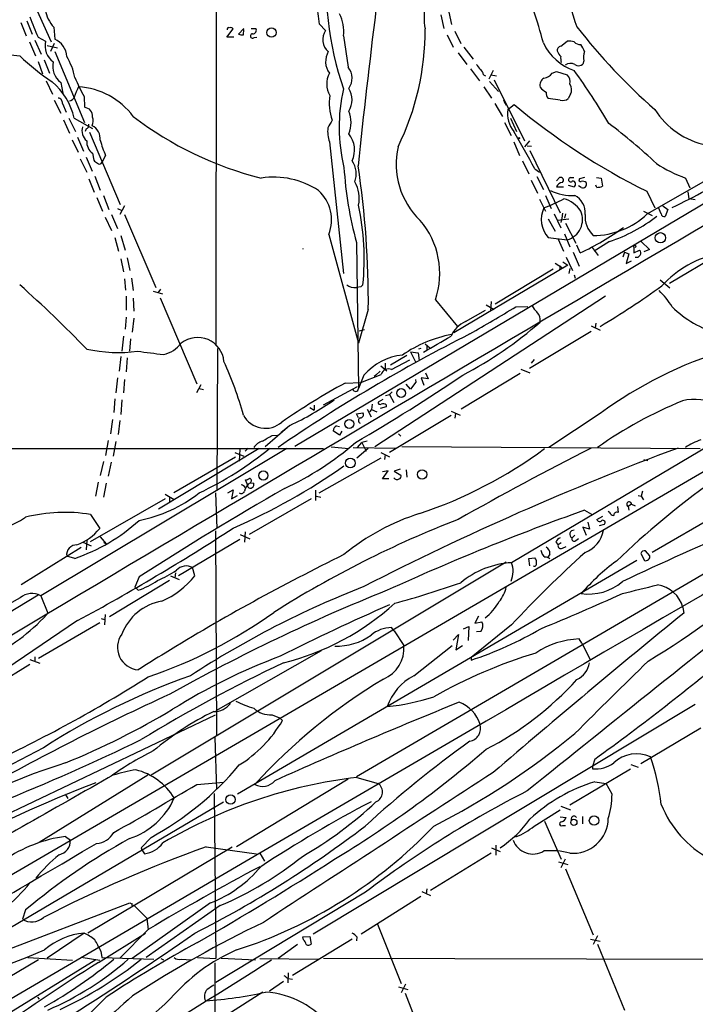
# Model space of a CAD drawing. Extents: x 10 to 1053, y 2 to 869.
# Drawn here: x 591 to 697, y 603 to 757 of the extents above; entities that cross this region are included whole.
import ezdxf

# ---------------------------------------------------------------- set-up
doc = ezdxf.new("R2010")
doc.units = 0
doc.header["$MEASUREMENT"] = 0
doc.layers.add('MAIN', color=5, linetype='CONTINUOUS')

msp = doc.modelspace()

# ---------------------------------------------------------------- linework, layer by layer
at = {"layer": 'MAIN'}
for p, q in [((621.8767, 776.4779), (621.792, 706.2893)), ((591.058, 764.9633), (595.9687, 753.8719)), ((658.2833, 758.5286), (658.7067, 756.5813)), ((591.2273, 756.9199), (592.074, 754.8033)), ((592.1587, 757.1739), (593.0053, 755.0573)), ((657.0133, 758.1053), (657.5213, 755.9886)), ((596.392, 756.1579), (596.5613, 754.2953)), ((623.4853, 754.6339), (624.5013, 755.9039)), ((626.1947, 755.9886), (625.348, 755.0573)), ((626.11, 754.9726), (626.1947, 755.8193)), ((627.2953, 755.9886), (628.0573, 755.9886)), ((638.048, 756.6659), (638.9793, 755.6499)), ((659.2147, 755.5653), (660.146, 753.6179)), ((592.582, 753.8719), (593.5133, 751.6706)), ((593.4287, 754.1259), (594.4447, 751.9246)), ((593.9367, 754.6339), (595.122, 753.9566)), ((624.586, 754.6339), (623.4853, 754.6339)), ((627.8033, 754.5493), (628.2267, 754.6339)), ((641.7733, 754.8033), (642.5353, 749.8926)), ((658.0293, 754.9726), (658.9607, 753.0253)), ((675.8093, 753.1946), (676.8253, 753.9566)), ((595.376, 753.2793), (596.9847, 752.9406)), ((596.4767, 753.6179), (595.884, 752.3479)), ((596.5613, 752.3479), (601.218, 741.2566)), ((659.7227, 752.1786), (661.0773, 750.3159)), ((660.654, 753.0253), (662.0933, 751.1626)), ((593.9367, 750.8239), (594.614, 748.8766)), ((594.868, 751.0779), (595.7147, 748.9613)), ((679.45, 750.9086), (679.2807, 750.4006)), ((661.67, 749.6386), (663.1093, 747.7759)), ((665.226, 749.3846), (664.5487, 748.0299)), ((674.4547, 748.9613), (675.132, 749.2153)), ((675.132, 749.2153), (676.8253, 748.7073)), ((595.2067, 747.7759), (596.2227, 745.6593)), ((663.702, 748.7073), (664.0407, 748.5379)), ((664.6333, 747.6913), (666.0727, 746.0826)), ((664.8873, 748.7073), (665.734, 748.5379)), ((665.3953, 747.9453), (670.1367, 738.3779)), ((597.4927, 747.5219), (597.8313, 745.8286)), ((663.7867, 746.8446), (664.972, 745.0666)), ((596.4767, 744.7279), (597.4927, 742.6959)), ((601.1333, 745.3206), (601.218, 743.6273)), ((666.8347, 744.8126), (667.004, 744.3893)), ((675.7247, 744.7279), (673.862, 744.9819)), ((677.3333, 745.6593), (676.9947, 744.9819)), ((597.7467, 744.2199), (598.3393, 742.8653)), ((665.48, 744.2199), (666.6653, 742.1879)), ((667.004, 744.3893), (667.258, 743.9659)), ((667.512, 743.2886), (668.528, 744.0506)), ((597.916, 741.6799), (598.8473, 739.5633)), ((598.7627, 741.9339), (599.7787, 739.8173)), ((599.6093, 741.9339), (602.488, 740.3253)), ((667.9353, 741.9339), (668.8667, 739.8173)), ((601.472, 740.2406), (601.3027, 739.8173)), ((667.004, 741.2566), (668.02, 739.2246)), ((599.2707, 738.5473), (600.202, 736.5999)), ((600.1173, 738.9706), (601.0487, 736.7693)), ((601.98, 739.7326), (606.806, 728.3873)), ((670.8987, 738.3779), (670.1367, 737.4466)), ((639.572, 738.2086), (641.7733, 717.6346)), ((668.4433, 738.2086), (669.3747, 736.0919)), ((670.56, 737.6159), (671.2373, 737.5313)), ((670.9833, 736.8539), (675.7247, 727.1173)), ((600.5407, 735.5839), (601.5567, 733.4673)), ((601.472, 735.8379), (602.4033, 733.6366)), ((602.488, 736.4306), (602.6573, 735.3299)), ((604.52, 736.0919), (603.9273, 734.9913)), ((669.798, 735.2453), (670.814, 733.2133)), ((671.7453, 733.9753), (672.5073, 733.4673)), ((601.8953, 732.4513), (602.742, 730.3346)), ((602.8267, 732.8746), (603.6733, 730.6733)), ((671.1527, 732.1973), (672.1687, 730.1653)), ((672.084, 732.7899), (673.1, 730.7579)), ((675.132, 732.1126), (675.64, 732.6206)), ((677.3333, 732.6206), (677.8413, 732.6206)), ((679.5347, 732.6206), (678.7727, 732.4513)), ((681.3973, 732.6206), (682.1593, 732.5359)), ((682.1593, 732.5359), (682.3287, 731.2659)), ((689.356, 726.9479), (699.6853, 732.8746)), ((695.3673, 732.5359), (696.0447, 731.0119)), ((701.9713, 730.7579), (634.1533, 690.5413)), ((675.132, 731.1813), (676.2327, 731.1813)), ((676.9947, 731.4353), (677.926, 731.1813)), ((679.0267, 731.0966), (678.6033, 731.3506)), ((681.482, 731.0966), (681.3127, 731.4353)), ((603.1653, 729.4879), (604.012, 727.3713)), ((604.1813, 729.8266), (605.028, 727.6253)), ((672.5073, 729.2339), (673.4387, 727.3713)), ((673.4387, 729.8266), (674.2853, 727.7946)), ((689.2713, 730.5039), (690.5413, 727.8793)), ((695.706, 730.4193), (695.8753, 729.3186)), ((696.8913, 729.1493), (695.8753, 729.3186)), ((606.3827, 727.7946), (607.06, 727.4559)), ((607.4833, 728.2179), (606.7213, 726.8633)), ((691.5573, 726.9479), (691.134, 727.9639)), ((691.8113, 728.2179), (692.5733, 727.6253)), ((692.5733, 727.6253), (692.15, 726.5246)), ((604.4353, 726.4399), (605.4513, 724.3233)), ((605.4513, 726.8633), (606.3827, 724.6619)), ((607.4833, 726.8633), (612.394, 715.4333)), ((673.862, 726.1859), (674.9627, 724.2386)), ((674.7933, 726.9479), (675.8093, 724.7466)), ((677.0793, 726.1013), (675.3013, 725.9319)), ((675.9787, 726.2706), (675.8093, 725.5933)), ((676.0633, 727.0326), (675.9787, 726.2706)), ((676.5713, 726.9479), (676.402, 726.2706)), ((688.7633, 727.3713), (690.118, 726.6939)), ((756.158, 724.5773), (668.1047, 672.3379)), ((676.5713, 725.5086), (678.18, 722.3759)), ((605.9593, 723.2226), (606.552, 721.1059)), ((606.8907, 723.5613), (607.568, 721.2753)), ((639.4873, 723.7306), (644.144, 706.7126)), ((673.862, 723.2226), (676.8253, 722.8839)), ((675.386, 722.9686), (676.2327, 721.1059)), ((676.402, 723.8153), (677.2487, 721.7833)), ((643.8053, 722.4606), (644.144, 699.6006)), ((678.8573, 720.8519), (678.3493, 722.0373)), ((680.72, 721.6986), (681.6513, 720.4286)), ((683.4293, 722.6299), (681.0587, 721.1059)), ((687.2393, 721.7833), (687.2393, 720.8519)), ((688.4247, 722.6299), (689.6947, 721.3599)), ((689.6947, 721.3599), (688.848, 721.0213)), ((701.9713, 721.4446), (692.8273, 716.0259)), ((606.8907, 719.9206), (607.314, 717.8886)), ((607.9067, 720.0899), (608.33, 718.0579)), ((676.656, 720.1746), (677.672, 718.0579)), ((677.7567, 720.9366), (678.688, 718.7353)), ((685.8, 720.9366), (685.546, 720.1746)), ((685.8, 720.9366), (686.4773, 720.6826)), ((686.4773, 720.6826), (686.054, 719.1586)), ((687.2393, 720.8519), (688.1707, 721.2753)), ((781.9813, 719.4973), (643.8053, 638.8099)), ((676.91, 718.9046), (659.0453, 708.3213)), ((674.624, 718.3119), (665.5647, 712.8086)), ((674.9627, 719.2433), (676.0633, 718.4813)), ((675.7247, 718.8199), (675.64, 718.1426)), ((676.148, 719.4126), (676.91, 718.9046)), ((677.2487, 718.3966), (677.0793, 717.6346)), ((686.054, 719.1586), (686.9007, 719.5819)), ((767.4187, 718.5659), (690.118, 673.9466)), ((607.4833, 716.7879), (607.6527, 715.0099)), ((608.584, 716.8726), (608.838, 714.9253)), ((677.926, 717.3806), (678.0953, 716.8726)), ((612.7327, 714.5866), (613.156, 715.1793)), ((644.4827, 715.5179), (643.8053, 715.4333)), ((691.388, 716.6186), (692.912, 715.3486)), ((607.7373, 714.0786), (607.7373, 711.8773)), ((608.838, 713.7399), (608.9227, 711.7079)), ((611.9707, 714.8406), (613.41, 714.4173)), ((613.0713, 713.8246), (618.8287, 700.3626)), ((682.8367, 714.0786), (646.684, 690.4566)), ((656.1667, 713.4859), (659.638, 709.3373)), ((664.1253, 712.7239), (665.3953, 711.9619)), ((664.8873, 713.2319), (664.8027, 711.7079)), ((668.782, 712.3853), (670.6447, 712.4699)), ((607.7373, 710.7766), (607.568, 708.9139)), ((608.9227, 710.6073), (608.6687, 708.4059)), ((645.668, 711.9619), (644.144, 706.7126)), ((660.908, 710.0993), (664.0407, 711.8773)), ((680.5507, 709.4219), (681.99, 708.7446)), ((681.3127, 709.8453), (681.228, 709.0833)), ((607.314, 707.8133), (607.06, 705.4426)), ((644.2287, 708.6599), (645.0753, 708.8293)), ((670.8987, 702.8179), (680.5507, 708.5753)), ((608.4147, 707.3899), (608.2453, 705.4426)), ((654.558, 706.6279), (655.32, 705.9506)), ((654.812, 706.2893), (654.812, 705.6966)), ((606.8907, 704.5959), (606.6367, 702.3099)), ((607.9067, 704.4266), (607.7373, 702.2253)), ((622.046, 705.8659), (621.9613, 683.5986)), ((651.6793, 704.7653), (649.1393, 703.2413)), ((652.272, 705.3579), (653.4573, 705.1886)), ((652.272, 705.3579), (653.1187, 703.6646)), ((653.4573, 705.1886), (653.6267, 704.0033)), ((653.8807, 705.8659), (653.542, 705.7813)), ((647.6153, 703.1566), (648.5467, 702.3946)), ((648.2927, 703.5799), (648.2927, 702.6486)), ((649.3087, 702.5639), (652.1873, 704.0879)), ((671.6607, 704.1726), (671.1527, 703.5799)), ((644.9907, 701.7173), (644.144, 699.6006)), ((644.4827, 700.5319), (647.7, 701.8019)), ((646.8533, 701.7173), (646.5993, 701.4633)), ((647.5307, 702.3099), (646.8533, 701.7173)), ((654.6427, 702.0559), (655.066, 701.1246)), ((669.4593, 701.9713), (660.2307, 696.3833)), ((669.544, 702.6486), (670.9833, 702.0559)), ((606.3827, 701.2939), (606.1287, 698.9233)), ((607.4833, 701.0399), (607.314, 698.9233)), ((619.4213, 700.1933), (618.744, 698.9233)), ((638.6407, 697.0606), (643.9747, 699.9393)), ((642.0273, 700.4473), (644.4827, 700.5319)), ((652.272, 699.5159), (651.5947, 700.2779)), ((653.1187, 700.6166), (652.272, 699.5159)), ((653.034, 701.0399), (653.1187, 700.6166)), ((655.066, 701.1246), (653.9653, 701.2939)), ((653.9653, 701.2939), (654.3887, 700.1086)), ((619.1673, 699.6006), (619.8447, 699.4313)), ((648.3773, 698.4999), (648.97, 698.6693)), ((649.3933, 699.0926), (648.97, 698.6693)), ((648.97, 698.6693), (649.6473, 697.3993)), ((605.9593, 697.9919), (605.79, 695.8753)), ((607.06, 697.8226), (606.8907, 695.5366)), ((637.2013, 696.9759), (637.2013, 696.2139)), ((646.2607, 697.1453), (646.176, 696.2986)), ((647.954, 697.9073), (647.192, 697.4839)), ((648.462, 696.7219), (647.5307, 696.4679)), ((648.462, 697.0606), (648.462, 696.7219)), ((636.524, 696.6373), (637.2013, 696.2139)), ((643.8053, 695.6213), (644.8213, 695.7906)), ((644.144, 695.0286), (643.8053, 695.6213)), ((645.4987, 696.3833), (646.0913, 695.1979)), ((646.176, 696.2986), (645.8373, 695.9599)), ((646.176, 696.2986), (647.0227, 695.9599)), ((658.622, 695.3673), (648.97, 689.6099)), ((658.622, 696.0446), (660.0613, 695.4519)), ((659.2993, 694.9439), (659.384, 695.7059)), ((681.99, 695.7059), (673.9467, 690.3719)), ((605.6207, 694.7746), (605.282, 692.4886)), ((606.7213, 694.6053), (606.4673, 692.4039)), ((633.3913, 693.8433), (629.4967, 690.4566)), ((633.3067, 693.7586), (632.0367, 692.7426)), ((640.6727, 693.7586), (641.1807, 693.6739)), ((630.5973, 692.2346), (631.444, 692.3193)), ((641.1807, 692.3193), (640.1647, 692.9966)), ((641.5193, 692.9119), (641.1807, 692.3193)), ((650.4093, 692.4886), (650.748, 692.1499)), ((604.9433, 691.4726), (604.52, 689.1019)), ((606.1287, 691.3033), (605.7053, 689.0173)), ((643.9747, 690.3719), (644.652, 691.1339)), ((645.4987, 691.3879), (644.652, 691.1339)), ((644.652, 691.1339), (645.3293, 689.7793)), ((650.9173, 690.5413), (697.6533, 690.2026)), ((462.026, 690.2873), (638.6407, 690.2026)), ((632.8833, 690.2026), (594.36, 667.1733)), ((628.5653, 690.2026), (612.8173, 680.7199)), ((624.7553, 689.6099), (626.1947, 689.0173)), ((625.5173, 690.1179), (625.4327, 688.2553)), ((626.872, 690.2873), (626.364, 689.7793)), ((639.826, 690.4566), (642.62, 690.2026)), ((643.2973, 690.3719), (649.9013, 690.2873)), ((645.668, 690.2026), (643.89, 688.6786)), ((647.6153, 689.6099), (648.97, 688.9326)), ((648.2927, 689.2713), (648.208, 688.5093)), ((701.9713, 688.7633), (568.1133, 610.8699)), ((604.1813, 688.1706), (603.6733, 685.9693)), ((605.3667, 688.0859), (604.9433, 685.8846)), ((624.84, 688.8479), (615.188, 683.2599)), ((637.9633, 683.2599), (647.7, 688.7633)), ((688.848, 688.5093), (689.4407, 688.3399)), ((647.8693, 685.4613), (648.8007, 686.7313)), ((648.8007, 686.7313), (647.8693, 686.5619)), ((650.6633, 686.9853), (649.732, 686.6466)), ((649.732, 686.6466), (650.748, 686.0539)), ((651.5947, 686.9006), (651.6793, 685.7153)), ((603.3347, 684.9533), (602.9113, 682.7519)), ((604.6047, 684.7839), (604.1813, 682.5826)), ((626.7873, 684.4453), (626.4487, 685.2919)), ((626.7873, 684.1913), (626.7873, 684.4453)), ((627.2107, 684.8686), (627.7187, 684.7839)), ((648.8853, 685.4613), (647.8693, 685.4613)), ((613.8333, 683.0906), (615.2727, 682.2439)), ((621.7073, 683.2599), (621.9613, 677.6719)), ((623.6547, 683.2599), (624.5013, 683.7679)), ((624.5013, 683.7679), (624.2473, 682.3286)), ((624.2473, 682.3286), (625.1787, 682.8366)), ((637.3707, 683.6833), (637.3707, 682.0746)), ((687.9167, 682.8366), (688.4247, 682.7519)), ((688.594, 683.5139), (688.4247, 682.7519)), ((602.1493, 675.6399), (613.918, 682.4133)), ((614.5107, 682.6673), (614.5107, 681.8206)), ((627.0413, 676.8253), (636.778, 682.4133)), ((637.54, 682.7519), (638.2173, 682.5826)), ((686.9007, 681.4819), (686.3927, 681.1433)), ((686.9007, 681.4819), (687.4933, 681.2279)), ((688.4247, 682.7519), (688.7633, 682.1593)), ((602.1493, 679.8733), (603.5887, 677.6719)), ((679.5347, 680.5506), (680.6353, 679.9579)), ((683.4293, 680.2119), (683.26, 680.3813)), ((684.6993, 681.1433), (684.784, 680.2119)), ((686.3927, 681.1433), (686.4773, 680.5506)), ((680.0427, 678.6879), (680.2967, 677.5873)), ((681.482, 679.1113), (682.4133, 679.6193)), ((681.9053, 678.1799), (682.6673, 678.3493)), ((621.7073, 677.3333), (621.8767, 645.3293)), ((625.602, 676.7406), (627.126, 676.0633)), ((626.364, 677.1639), (626.2793, 675.5553)), ((678.0107, 676.6559), (677.5873, 676.2326)), ((680.2967, 677.5873), (679.2807, 677.9259)), ((679.2807, 677.9259), (679.7887, 676.6559)), ((600.964, 675.5553), (602.234, 674.9626)), ((601.5567, 675.8939), (601.472, 674.3699)), ((603.6733, 676.4019), (604.6047, 675.3013)), ((604.266, 675.5553), (604.6047, 675.3013)), ((625.5173, 675.9786), (615.95, 670.3059)), ((675.0473, 675.5553), (675.386, 675.1319)), ((675.894, 675.4706), (675.386, 675.1319)), ((678.18, 675.8093), (678.6033, 676.1479)), ((591.312, 668.9513), (600.71, 674.7933)), ((674.116, 673.6926), (673.7773, 673.1846)), ((676.0633, 674.6239), (676.656, 674.8779)), ((688.34, 673.7773), (688.9327, 672.6766)), ((689.7793, 673.4386), (689.102, 674.2006)), ((599.694, 673.0153), (598.424, 673.3539)), ((667.258, 672.4226), (611.632, 639.0639)), ((687.7473, 672.6766), (625.1787, 636.1006)), ((670.814, 673.0153), (671.7453, 673.0999)), ((670.9833, 671.8299), (670.814, 673.0153)), ((615.442, 670.7293), (615.3573, 669.9673)), ((618.49, 670.3059), (618.1513, 671.5759)), ((614.5107, 669.5439), (605.1127, 663.8713)), ((609.7693, 670.1366), (609.092, 668.5279)), ((614.68, 670.3059), (616.0347, 669.7133)), ((609.092, 668.5279), (609.6, 668.0199)), ((593.9367, 667.2579), (535.0933, 631.8673)), ((591.1427, 666.8346), (549.148, 643.6359)), ((594.36, 667.1733), (595.4607, 664.4639)), ((694.944, 665.3106), (695.1133, 664.4639)), ((600.1173, 663.2786), (587.3327, 654.6426)), ((603.5887, 662.9399), (594.0213, 657.3519)), ((603.8427, 663.6173), (604.3507, 663.4479)), ((604.4353, 664.2099), (604.3507, 662.6013)), ((662.94, 663.9559), (662.3473, 662.8553)), ((662.3473, 662.8553), (663.448, 663.1093)), ((649.732, 661.6699), (649.3087, 662.1779)), ((649.732, 661.6699), (651.256, 659.3839)), ((660.5693, 662.0086), (661.416, 662.3473)), ((661.416, 662.3473), (661.3313, 660.1459)), ((668.1047, 662.6013), (661.7547, 657.5213)), ((663.2787, 661.5853), (662.6013, 661.5006)), ((658.9607, 660.2306), (659.8073, 661.0773)), ((659.8073, 661.0773), (659.384, 658.7066)), ((679.1113, 659.7226), (678.688, 660.3999)), ((679.1113, 659.7226), (680.466, 657.0979)), ((638.302, 658.5373), (621.792, 649.1393)), ((652.78, 654.6426), (658.7913, 659.3839)), ((659.384, 658.7066), (660.4, 659.3839)), ((592.6667, 657.1826), (594.1907, 656.5899)), ((593.4287, 657.6059), (593.4287, 656.9286)), ((661.7547, 657.5213), (661.7547, 657.0979)), ((592.6667, 656.4206), (583.5227, 650.8326)), ((696.8913, 650.1553), (637.032, 614.1719)), ((580.7287, 628.9886), (621.7073, 648.5466)), ((664.1253, 647.5306), (628.65, 626.8719)), ((630.5973, 648.5466), (631.7827, 648.0386)), ((631.7827, 648.0386), (632.206, 647.6153)), ((697.738, 646.4299), (688.34, 640.8419)), ((621.6227, 644.9906), (621.8767, 636.8626)), ((594.7833, 643.3819), (588.772, 640.2493)), ((681.1433, 641.6039), (680.8047, 640.4186)), ((686.7313, 639.9953), (677.2487, 634.4073)), ((680.8047, 640.4186), (680.8047, 640.0799)), ((686.816, 640.7573), (687.9167, 640.3339)), ((611.124, 639.0639), (594.106, 628.5653)), ((642.5353, 638.4713), (625.0093, 627.8879)), ((643.89, 638.7253), (647.192, 637.7939)), ((618.8287, 637.6246), (623.062, 637.9633)), ((681.1433, 638.0479), (682.9213, 637.7939)), ((683.8527, 636.1006), (682.9213, 637.7939)), ((598.17, 636.1006), (598.5933, 635.4233)), ((621.538, 636.1853), (621.792, 610.3619)), ((622.9773, 634.8306), (581.5753, 610.4466)), ((671.6607, 631.1053), (675.7247, 633.6453)), ((675.8093, 634.2379), (677.3333, 633.6453)), ((675.7247, 632.5446), (676.656, 632.4599)), ((679.196, 632.6293), (679.196, 631.4439)), ((673.2693, 631.8673), (675.894, 625.9406)), ((676.0633, 631.1899), (676.5713, 631.1899)), ((598.2547, 629.4966), (599.0167, 628.9039)), ((611.632, 629.3273), (610.108, 627.7186)), ((624.332, 627.8033), (601.726, 614.3413)), ((610.108, 627.7186), (610.1927, 627.3799)), ((610.1927, 627.3799), (610.616, 626.7873)), ((620.268, 627.8879), (628.142, 626.7873)), ((664.972, 627.7186), (666.3267, 627.1259)), ((665.6493, 628.1419), (665.6493, 626.5333)), ((628.65, 626.8719), (572.262, 593.8519)), ((628.65, 626.8719), (629.412, 625.6019)), ((664.8873, 626.8719), (655.4047, 621.0299)), ((676.4867, 625.9406), (675.8093, 624.5859)), ((675.4707, 625.5173), (676.91, 625.0939)), ((676.5713, 624.4166), (680.8893, 614.0873)), ((654.812, 621.2839), (654.7273, 620.5219)), ((645.2447, 620.7759), (621.792, 606.6366)), ((653.8807, 620.0986), (644.5673, 614.1719)), ((654.05, 620.8606), (655.4047, 620.2679)), ((585.47, 610.3619), (608.33, 619.0826)), ((620.9453, 619.0826), (608.6687, 610.3619)), ((608.9227, 618.7439), (610.9547, 616.7119)), ((622.4693, 618.6593), (610.87, 610.5313)), ((591.9893, 617.9819), (591.4813, 616.5426)), ((610.9547, 616.7119), (611.2087, 614.8493)), ((647.1073, 615.7806), (650.8327, 606.4673)), ((601.1333, 614.3413), (595.376, 610.4466)), ((603.4193, 609.7693), (610.7853, 614.3413)), ((611.2087, 614.9339), (606.7213, 610.4466)), ((635.4233, 613.7486), (636.524, 613.8333)), ((635.508, 613.3253), (635.4233, 613.7486)), ((636.524, 613.8333), (636.6933, 612.6479)), ((643.89, 613.7486), (643.8053, 613.1559)), ((681.5667, 613.9179), (680.8893, 612.5633)), ((634.5767, 612.5633), (631.5287, 610.3619)), ((643.128, 613.4099), (633.8147, 607.7373)), ((680.466, 613.4099), (681.99, 613.0713)), ((681.5667, 612.6479), (685.8, 602.3186)), ((592.328, 610.5313), (599.3553, 610.1079)), ((600.71, 610.6159), (603.5887, 610.1079)), ((603.758, 611.5473), (603.9273, 610.5313)), ((603.9273, 610.5313), (612.0553, 610.2773)), ((618.9133, 610.5313), (621.792, 610.3619)), ((622.6387, 610.4466), (627.9727, 610.1926)), ((638.6407, 610.4466), (719.7513, 610.1926)), ((594.0213, 610.1926), (553.466, 586.1473)), ((602.996, 610.1926), (585.1313, 599.1859)), ((613.156, 610.3619), (613.5793, 610.1926)), ((616.3733, 610.2773), (617.8973, 610.1926)), ((621.6227, 609.6846), (621.4533, 447.0399)), ((628.65, 610.3619), (637.794, 610.2773)), ((633.1373, 608.1606), (633.0527, 606.5519)), ((632.3753, 606.8059), (630.174, 605.2819)), ((633.1373, 607.2293), (633.8147, 607.1446)), ((650.4093, 605.9593), (651.8487, 605.5359)), ((651.51, 606.3826), (650.8327, 605.0279)), ((593.852, 604.3506), (594.106, 604.0119)), ((629.158, 605.1126), (621.03, 599.9479)), ((651.4253, 604.9433), (655.4893, 594.5293))]:
    msp.add_line(p, q, dxfattribs=at)
for centre, radius in [((630.5034, 755.317), 0.734), ((669.2899, 738.8013), 0.0846), ((691.4236, 723.2054), 0.8093), ((687.4048, 721.8564), 0.1809), ((650.8135, 698.8925), 0.6962), ((642.6812, 694.0663), 0.696), ((642.8486, 687.946), 0.7659), ((629.2249, 685.987), 0.726), ((654.0877, 686.1523), 0.7395), ((624.0902, 635.2549), 0.7339), ((677.8625, 631.6847), 0.4824), ((681.0349, 631.9769), 0.7456)]:
    msp.add_circle(centre, radius, dxfattribs=at)
for centre, radius, start, end in [((707.4182, 767.4324), 31.1482, 174.722686, 201.053742), ((690.4247, 762.9935), 51.3693, 174.204582, 198.72114), ((664.4701, 757.7272), 10.0784, 145.475022, 190.422865), ((608.0802, 736.648), 67.2193, 14.697506, 23.882539), ((588.8027, 750.5393), 49.6249, 7.091721, 10.853148), ((4690.6279, -6214.2261), 7955.9052, 118.76311763, 120.40455837), ((601.0481, 760.1793), 6.1523, 192.313045, 220.816654), ((2009.6148, 589.7783), 1373.2011, 172.9304991, 173.9510628), ((617.277, 765.9198), 25.9257, 198.32963, 205.805488), ((635.8184, 755.573), 6.0044, 352.635074, 26.73959), ((623.824, 755.851), 0.2794, 52.707702, 204.620458), ((624.1626, 755.7346), 0.3787, 26.558284, 116.558284), ((627.5917, 755.6922), 0.5519, 265.594129, 32.480746), ((640.945, 754.2238), 2.4285, 144.039408, 230.574142), ((613.6054, 755.5825), 40.9539, 333.714936, 0.449654), ((750.473, 811.9093), 91.1077, 217.661771, 228.866804), ((598.1277, 753.2369), 3.0907, 166.534335, 233.9132), ((595.3291, 751.4532), 3.0977, 2.455167, 66.560728), ((625.8982, 756.5375), 1.5791, 249.609571, 277.70781), ((627.5522, 754.7924), 0.3495, 90.475405, 315.92741), ((677.1216, 750.6125), 3.3572, 76.136778, 95.063402), ((678.9369, 754.8673), 1.4187, 224.557361, 270.205968), ((716.1995, 1683.28), 939.9768, 262.1201775, 262.3493528), ((642.0625, 750.7833), 3.0859, 149.534267, 216.188456), ((680.6087, 757.2388), 8.2997, 205.217952, 251.141758), ((675.8992, 752.5649), 0.6361, 98.125007, 199.947705), ((677.4625, 753.2383), 2.3374, 202.391335, 224.986134), ((676.2685, 751.299), 3.4305, 17.803783, 38.800661), ((681.4296, 751.5142), 2.0702, 156.251924, 197.00994), ((621.3424, 784.3192), 44.5317, 227.151415, 235.529129), ((599.313, 750.0196), 3.0907, 166.534335, 233.91579), ((590.253, 746.548), 9.5993, 10.418506, 31.656263), ((678.1831, 751.3323), 2.3873, 173.902053, 196.491663), ((640.3719, 748.185), 2.7561, 324.654929, 38.284495), ((661.3749, 748.7505), 1.9886, 23.828505, 51.923362), ((662.6014, 748.6226), 1.1039, 4.400696, 57.530798), ((677.3152, 749.0762), 1.4215, 60.70658, 125.650131), ((592.986, 687.995), 104.8021, 30.43733, 35.857174), ((678.59, 751.1941), 1.052, 236.58937, 311.037856), ((589.1081, 739.4063), 10.8011, 13.53345, 49.39439), ((662.6258, 777.0192), 69.1819, 204.541921, 207.270528), ((642.6231, 747.299), 3.4745, 151.417572, 211.377504), ((673.752, 747.124), 1.2158, 117.81495, 197.425994), ((673.0576, 749.8505), 1.6561, 274.401624, 327.524828), ((675.8854, 747.6489), 1.4155, 344.385973, 48.393689), ((617.6006, 738.607), 19.1737, 154.555849, 159.773665), ((599.5989, 735.4017), 11.4636, 36.297609, 86.560253), ((667.6233, 740.5457), 26.5282, 167.016294, 193.774485), ((639.7625, 744.8126), 3.3655, 328.109208, 31.890792), ((675.66, 749.5594), 4.1533, 222.379942, 239.038609), ((675.945, 746.3928), 1.5702, 332.150535, 33.871226), ((597.0198, 744.3327), 0.7356, 351.179222, 86.141365), ((598.7055, 745.6119), 0.9789, 278.328758, 337.411652), ((647.3913, 744.2003), 7.8414, 170.534074, 199.403151), ((674.8996, 745.8922), 1.3803, 175.608298, 221.260899), ((676.0632, 746.3372), 1.6445, 258.12157, 304.500807), ((601.0756, 742.2175), 1.417, 355.37739, 84.232274), ((638.165, 741.2566), 4.7967, 338.242953, 21.757047), ((672.3619, 742.7292), 4.8821, 173.420432, 216.615931), ((735.8765, 824.5227), 104.9361, 230.073451, 243.632346), ((701.2483, 750.1572), 12.7208, 212.680397, 258.302813), ((600.9344, 741.5204), 1.6594, 332.281343, 20.565744), ((642.4246, 786.3285), 55.4658, 232.732479, 255.891151), ((936.0172, 571.6716), 341.3254, 150.143138, 150.372313), ((603.0206, 740.0333), 2.2098, 165.69524, 228.513092), ((601.2845, 740.8433), 0.6312, 287.280921, 14.617437), ((601.3746, 738.6813), 2.3091, 354.565196, 63.544806), ((645.0795, 739.9594), 5.7791, 175.529057, 197.635137), ((633.8842, 674.7078), 82.7803, 46.567804, 53.309575), ((603.7402, 738.2258), 2.1888, 176.015281, 235.103196), ((618.5152, 742.4268), 15.3622, 194.954337, 204.353793), ((639.4765, 736.9542), 4.0316, 334.920432, 38.766343), ((585.2839, 688.96), 97.478, 27.503308, 31.448457), ((662.1853, 734.7416), 12.1651, 167.152521, 226.400218), ((603.589, 736.0078), 1.1522, 216.039438, 252.889228), ((640.3116, 733.2061), 3.4771, 338.704702, 35.906225), ((603.5675, 735.1182), 0.3816, 213.681738, 340.572461), ((699.301, 737.6886), 57.5471, 183.446272, 195.344267), ((504.8362, 713.2205), 140.8374, 359.487967, 8.68338), ((704.3617, 756.2397), 25.3529, 237.649133, 249.220765), ((630.8855, 720.0134), 12.6783, 56.524014, 98.991657), ((675.7824, 732.2011), 0.443, 309.356754, 108.74987), ((677.3757, 732.2819), 0.3413, 97.135426, 330.257201), ((678.8997, 732.2396), 0.2469, 120.959776, 300.959776), ((656.8099, 806.5587), 86.6318, 294.87499, 302.674924), ((633.76, 726.0049), 6.1623, 338.342067, 48.058607), ((639.1674, 729.361), 5.0879, 347.99349, 30.49986), ((677.5563, 737.4607), 7.6476, 243.974056, 273.406364), ((676.1447, 730.7677), 1.0939, 94.267348, 157.78425), ((677.6041, 731.5938), 0.5232, 307.967182, 82.54357), ((679.2384, 731.1814), 0.8726, 50.902319, 104.041021), ((679.2807, 731.6046), 0.568, 243.434949, 26.565051), ((681.4395, 733.5109), 2.4147, 271.008499, 291.607537), ((663.7181, 752.6117), 26.4822, 290.944901, 298.408884), ((675.033, 724.8451), 4.6542, 32.872656, 73.981723), ((676.6445, 727.1667), 2.9902, 354.176537, 62.813683), ((604.1667, 719.8856), 40.8538, 354.340287, 11.889655), ((676.9221, 726.0453), 4.1631, 153.862099, 222.689087), ((11651.2251, -17930.3879), 21633.1915, 120.40653603, 120.91879167), ((675.9226, 726.0526), 3.2948, 285.901205, 23.592934), ((683.8535, 726.5966), 4.2426, 176.395866, 225.67898), ((680.8896, 735.8374), 12.2761, 269.9986, 313.603527), ((676.3673, 744.8169), 23.2838, 287.655987, 308.557237), ((692.0182, 726.9667), 0.4613, 182.335786, 286.600508), ((644.0938, 717.635), 12.766, 341.033664, 40.535624), ((662.7168, 756.0792), 38.7489, 294.616379, 306.252375), ((635.5518, 721.4869), 0.1353, 161.739121, 198.22066), ((687.6802, 720.8184), 0.6703, 253.811588, 42.968829), ((704.1323, 704.0888), 17.045, 101.902923, 137.120199), ((460.2657, 569.0604), 196.6107, 44.058228, 48.29964), ((643.5614, 717.5104), 2.0913, 232.258855, 276.697193), ((729.3394, 631.0248), 119.7487, 134.893867, 135.123016), ((619.7586, 814.4396), 122.1443, 300.629908, 306.05148), ((683.5994, 706.7471), 11.1775, 30.293077, 47.026223), ((-393.1643, 2509.4402), 2087.3754, 300.3512305, 300.5804137), ((674.0309, 713.9937), 3.0674, 207.979423, 230.602432), ((704.8538, 724.2857), 16.6208, 225.724706, 254.928554), ((670.6085, 710.2728), 2.0002, 352.583288, 42.467336), ((662.7455, 705.9758), 4.5144, 114.018546, 155.981454), ((631.6112, 756.8312), 62.2191, 297.649495, 311.197204), ((618.9374, 703.4604), 4.1414, 5.174263, 128.252958), ((776.7562, 479.1637), 256.32, 116.700366, 124.51255), ((662.6306, 687.8367), 20.6076, 100.976719, 124.352785), ((21.463, 1786.0432), 1252.4182, 300.3509559, 300.5801387), ((612.5402, 709.6518), 4.8303, 282.422664, 322.519208), ((606.5147, 728.6085), 23.3594, 257.745856, 277.380237), ((738.548, 1721.1938), 1023.914, 262.7603901, 262.9895717), ((652.0624, 695.4811), 9.4286, 96.457495, 138.592443), ((721.0275, 642.3959), 66.0748, 106.915773, 126.214329), ((568.6215, 679.2922), 59.7165, 15.70038, 24.265784), ((492.2008, 950.9207), 300.7022, 300.23881, 304.030659), ((648.8007, 701.5573), 1.1276, 63.221329, 167.471192), ((692.8155, 606.8199), 106.5154, 118.477626, 124.737407), ((643.6723, 699.6248), 0.4723, 193.330123, 357.063084), ((612.8646, 737.7024), 48.4249, 295.080281, 304.559259), ((647.5306, 697.4415), 0.3412, 172.862488, 299.765709), ((648.0266, 696.6132), 0.6243, 45.77878, 121.541369), ((719.363, 637.1466), 65.2801, 112.046716, 125.379287), ((696.7587, 690.7121), 7.1964, 59.165413, 105.303859), ((629.5466, 697.2552), 3.881, 207.687513, 311.561326), ((644.4573, 695.4943), 0.4694, 262.743283, 39.145968), ((641.0532, 692.9546), 0.8895, 115.326261, 177.293604), ((644.6098, 694.6052), 0.4734, 116.575876, 243.418709), ((418.1662, 1072.8005), 435.841, 298.940975, 299.170165), ((630.1739, 688.5094), 3.0817, 110.924451, 142.816264), ((611.7828, 728.0805), 48.7819, 295.18904, 310.765992), ((699.9813, 684.1076), 7.7801, 106.758426, 126.37368), ((596.8418, 730.763), 52.4878, 295.172579, 309.543217), ((853.3179, 262.4664), 456.4592, 110.403616, 117.154942), ((631.6385, 746.4374), 69.9677, 288.389269, 306.512663), ((962.7557, 139.3638), 618.9963, 117.1233359, 119.3113679), ((585.0228, 768.4696), 98.9313, 293.518783, 305.064038), ((650.4235, 685.8422), 0.3874, 280.48609, 33.119959), ((625.6023, 683.6667), 0.8796, 30.007463, 78.922571), ((628.2126, 683.1823), 1.9615, 120.716284, 170.267322), ((626.3893, 686.2489), 0.9588, 273.551733, 312.844497), ((627.1991, 684.5723), 0.561, 222.775198, 22.157939), ((626.9737, 685.1691), 0.3828, 308.262333, 79.829022), ((650.1694, 686.0397), 0.6633, 218.081055, 299.301285), ((781.5168, 571.0571), 140.4128, 125.732238, 133.687621), ((884.517, 242.412), 508.3647, 119.712797, 122.714548), ((605.218, 701.234), 22.752, 281.539289, 307.814245), ((625.7493, 683.7426), 0.5772, 236.739374, 336.659347), ((686.5214, 681.5006), 0.3798, 357.177526, 250.190903), ((598.0496, 656.1393), 24.0855, 80.199704, 104.573166), ((664.3144, 646.376), 35.2968, 107.481518, 129.510213), ((808.3538, 318.4823), 384.3017, 109.584884, 114.558206), ((684.1856, 680.5148), 0.8147, 201.826223, 264.442654), ((684.5995, 679.7523), 0.4952, 68.127696, 185.609274), ((585.2369, 689.1445), 11.8144, 268.666709, 304.857654), ((590.3614, 700.4083), 28.9391, 288.813611, 312.116922), ((719.9794, 523.748), 166.6392, 111.198476, 122.334194), ((681.9021, 679.2024), 0.4298, 192.235327, 322.695547), ((682.3964, 678.6033), 0.3714, 316.844093, 114.231967), ((596.873, 683.3147), 8.7716, 291.11353, 319.961678), ((440.5512, 959.7943), 336.7238, 298.286343, 303.113119), ((677.8581, 676.7963), 0.6254, 83.766056, 244.340493), ((677.9837, 678.2323), 4.5872, 290.888919, 349.77358), ((971.9815, 61.8765), 671.6753, 113.482289, 115.250424), ((599.9626, 673.5786), 1.5549, 87.416011, 188.308843), ((676.0209, 675.2589), 1.0178, 106.919786, 163.067804), ((675.8093, 674.9908), 0.4462, 161.565051, 304.694342), ((677.9101, 676.058), 0.367, 151.59139, 317.340907), ((789.315, 372.241), 335.5079, 116.072223, 121.535915), ((799.0887, 541.1786), 178.6065, 131.982014, 137.169357), ((674.6831, 674.7612), 2.0621, 193.343458, 229.868555), ((672.9024, 673.749), 1.2149, 357.33919, 59.265937), ((688.9427, 673.5898), 0.6312, 75.382563, 162.719079), ((668.844, 658.7834), 13.5746, 93.121977, 129.847994), ((664.5961, 671.0006), 3.7548, 335.764671, 20.864304), ((671.6606, 672.1263), 0.3413, 240.265529, 352.864574), ((670.8902, 672.3464), 1.1397, 346.684351, 41.38597), ((673.4529, 672.2113), 0.9783, 47.328017, 95.802085), ((703.9108, 646.0753), 32.8443, 126.162812, 139.256492), ((689.0931, 673.3497), 0.6919, 256.596378, 7.381785), ((602.3381, 692.0689), 24.7724, 294.594006, 302.398657), ((617.1513, 669.7441), 2.087, 61.369383, 137.553639), ((612.0667, 783.7192), 148.5789, 301.421489, 310.894862), ((605.4344, 680.1611), 12.8359, 288.936902, 304.193201), ((608.2328, 678.2774), 12.9906, 293.079926, 322.147027), ((607.4683, 820.1348), 159.8582, 285.361738, 289.240106), ((8818.8848, -9507.1414), 13011.1822, 128.54521692, 128.77439959), ((680.1822, 675.5656), 8.1362, 261.83524, 310.454411), ((592.9957, 664.6828), 2.8397, 61.286, 130.733041), ((756.8689, 397.6381), 291.2417, 111.816914, 119.242501), ((698.8636, 530.3835), 148.3562, 111.292669, 123.115339), ((662.5162, 669.4031), 4.8219, 319.035512, 349.542536), ((528.3421, 1014.9106), 381.2772, 292.244239, 294.335976), ((349.5335, 2044.0573), 1416.942, 283.7142295, 283.9434093), ((690.243, 664.0545), 4.8659, 14.959861, 81.470574), ((614.7745, 658.186), 8.2686, 100.094121, 158.905675), ((622.6485, 695.8787), 40.3927, 283.934101, 312.268174), ((658.7069, 670.475), 8.569, 307.775407, 330.396025), ((586.6466, 726.5442), 76.1414, 288.81935, 305.489995), ((778.2353, 368.6687), 323.9711, 113.515842, 116.858807), ((1535.4909, -371.5122), 1333.9719, 129.0487571, 130.7217566), ((573.7416, 683.8977), 29.189, 294.968132, 317.585186), ((662.4019, 662.4541), 1.2343, 315.262582, 32.059998), ((649.3569, 657.0877), 5.0904, 90.542528, 129.905153), ((645.2129, 708.4902), 53.9889, 287.841972, 300.576851), ((609.9118, 659.0869), 3.5268, 143.959966, 264.927944), ((640.818, 668.3099), 9.0195, 267.462628, 305.778859), ((679.0747, 647.689), 12.7168, 91.742555, 124.265895), ((1267.9039, -401.4584), 1245.2635, 121.6848541, 121.9140326), ((645.9764, 659.0092), 5.2929, 292.931794, 4.059548), ((695.0804, 582.0472), 79.597, 106.920067, 119.477058), ((472.865, 931.4744), 356.938, 305.698073, 310.1441), ((736.4207, 437.3397), 242.7617, 115.378154, 121.353423), ((663.9062, 571.377), 92.0681, 110.364513, 122.072569), ((1374.2578, -49.5376), 983.8461, 134.1049819, 135.0463763), ((676.9068, 657.155), 3.4238, 294.917616, 351.934034), ((491.5755, 843.8923), 224.035, 294.945251, 302.275676), ((654.827, 549.7651), 111.2176, 109.439409, 122.675195), ((694.6687, 576.6699), 90.4165, 121.045905, 137.611445), ((656.8601, 646.9389), 8.7175, 117.906975, 160.724718), ((640.9051, 688.0912), 50.6051, 297.312989, 317.725374), ((786.2746, 276.5495), 412.6253, 114.586457, 119.309287), ((633.8247, 669.1584), 20.5251, 244.302743, 252.693103), ((989.4306, -164.5805), 879.1712, 112.0137265, 114.0584221), ((644.773, 686.4076), 36.7939, 276.019252, 287.623441), ((657.8516, 645.2469), 5.6298, 18.385708, 68.750443), ((549.7232, 759.0293), 127.607, 292.353502, 300.7766), ((642.2488, 606.785), 47.1081, 116.195938, 129.996196), ((621.5734, 652.1536), 3.1013, 267.780645, 323.860976), ((630.2882, 652.2568), 3.723, 226.357115, 274.762364), ((614.9718, 657.6536), 19.9446, 301.634547, 329.780743), ((661.1642, 646.4613), 2.106, 281.534566, 15.457703), ((457.1129, 960.2495), 350.7269, 291.899218, 295.863135), ((770.0543, 493.5713), 185.7799, 125.722314, 132.242514), ((601.145, 738.8013), 120.8219, 296.955147, 309.50831), ((636.2169, 594.675), 53.9538, 116.704439, 125.424994), ((549.3881, 776.5967), 176.0072, 301.08008, 310.684186), ((687.6814, 637.1743), 5.2441, 65.404949, 132.973149), ((655.7364, 630.2687), 36.069, 6.723998, 18.884086), ((625.9686, 552.1865), 93.0479, 107.328252, 120.170768), ((612.1705, 619.8016), 20.3183, 98.231955, 108.553817), ((606.8548, 630.3195), 9.8884, 31.647739, 75.914711), ((589.1182, 670.7801), 47.1721, 298.507222, 320.338669), ((681.2505, 644.8183), 4.7593, 264.625297, 306.879047), ((2160.0439, -2120.2306), 3166.9715, 119.4087725, 120.0083873), ((653.0055, 561.4675), 77.7937, 96.729109, 120.523523), ((629.0884, 639.8553), 2.5332, 241.714104, 319.71224), ((6510.4106, -8368.066), 10737.8862, 122.98035953, 123.20954229), ((661.3919, 481.9884), 166.4687, 110.535766, 119.383835), ((98.6796, 1522.6156), 1026.5302, 299.60412, 300.4446734), ((745.954, 487.9042), 166.7251, 116.885275, 127.160087), ((646.2411, 636.4466), 1.6491, 291.791087, 54.786247), ((688.9019, 612.7989), 26.4142, 107.081327, 132.716477), ((604.667, 640.1814), 11.5898, 287.983768, 336.218867), ((669.712, 636.3493), 14.1429, 343.322874, 358.992413), ((742.4913, 451.2741), 207.4055, 117.696628, 123.234462), ((605.373, 678.7412), 60.3434, 299.774406, 313.424978), ((707.0673, 640.7094), 16.7098, 201.844389, 241.494624), ((656.638, 642.4327), 17.6175, 303.363451, 324.514835), ((675.6823, 632.7563), 1.0178, 286.930557, 343.069443), ((677.7051, 632.4092), 5.5561, 265.28817, 358.776891), ((677.8837, 632.2483), 0.4299, 29.045542, 209.057193), ((539.6231, 769.4082), 173.9705, 296.957852, 307.346718), ((602.4816, 681.9458), 73.7539, 287.784889, 316.423206), ((664.1507, 640.5784), 12.0888, 292.526204, 308.406364), ((675.947, 631.4757), 0.3085, 84.102776, 292.14278), ((601.4014, 606.9771), 22.7383, 97.954563, 124.25455), ((658.5001, 538.6494), 103.5246, 119.041203, 129.975804), ((596.6719, 628.8932), 2.3448, 283.98824, 0.261455), ((602.9447, 631.6275), 3.2345, 272.409837, 331.603864), ((671.4691, 630.045), 3.3131, 200.14637, 301.185598), ((-1945.5487, 4941.3048), 5009.6602, 300.3509526, 300.580136), ((694.133, 423.3427), 217.4736, 109.855575, 117.183105), ((610.1163, 630.9304), 4.1731, 276.877235, 324.052775), ((613.8385, 606.377), 26.1772, 129.355581, 140.643018), ((388.2103, 1016.931), 465.2563, 299.726622, 302.800859), ((601.0097, 669.1049), 54.8204, 293.044941, 308.770965), ((674.2428, 615.3552), 11.9025, 75.371937, 95.100162), ((844.5997, 220.8644), 457.998, 118.132228, 120.636498), ((613.8191, 637.2752), 19.5385, 291.390712, 320.149974), ((570.4092, 640.0095), 28.4961, 298.361927, 321.358718), ((650.8293, 703.6829), 94.6752, 243.327151, 243.556307), ((608.7675, 618.7863), 0.1609, 127.88123, 344.719894), ((592.963, 618.8711), 2.76, 237.530082, 311.265801), ((706.6369, 454.3315), 179.2701, 115.576669, 123.093846), ((601.9802, 603.7577), 10.6174, 94.575062, 131.44366), ((287.0622, 1091.7396), 581.1657, 302.4939708, 304.7698311), ((598.5472, 608.1117), 6.7451, 50.619687, 67.455148), ((642.323, 612.5201), 1.9912, 38.095812, 66.153792), ((578.3677, 599.381), 28.1547, 25.602398, 29.687861), ((735.2227, 402.0386), 240.8136, 118.880546, 122.847361), ((634.3059, 612.1589), 1.675, 13.971531, 44.136456), ((636.2537, 613.1331), 0.6547, 240.498273, 312.177148), ((537.0102, 747.8856), 147.9842, 283.949918, 293.050676), ((636.8344, 584.8761), 29.3299, 113.776816, 139.056063), ((616.0345, 611.3209), 1.0972, 226.02659, 287.985787), ((765.1705, 351.2444), 304.9567, 122.032968, 125.986871), ((561.5567, 663.0092), 68.8276, 299.026386, 309.991061), ((576.9329, 645.6646), 47.1397, 293.143785, 311.349854), ((570.541, 659.9161), 63.4788, 295.039544, 308.558287), ((173.5683, 1324.3364), 847.8205, 300.8171513, 302.6131166), ((759.7865, 776.7922), 211.6403, 233.014163, 233.243367), ((790.3182, 351.8402), 305.3212, 123.578089, 123.807241), ((577.413, 628.9595), 36.6741, 297.373452, 317.854428), ((825.3964, 356.537), 329.2867, 131.141149, 133.675285), ((621.4688, 604.4814), 1.4751, 134.368289, 209.371507), ((616.1298, 665.1544), 61.5302, 273.777282, 282.627779), ((628.7607, 591.4675), 13.6698, 36.555875, 86.558445), ((566.9534, 653.2896), 68.5404, 297.811623, 314.133177)]:
    msp.add_arc(centre, radius, start, end, dxfattribs=at)

doc.saveas('drawing.dxf')
